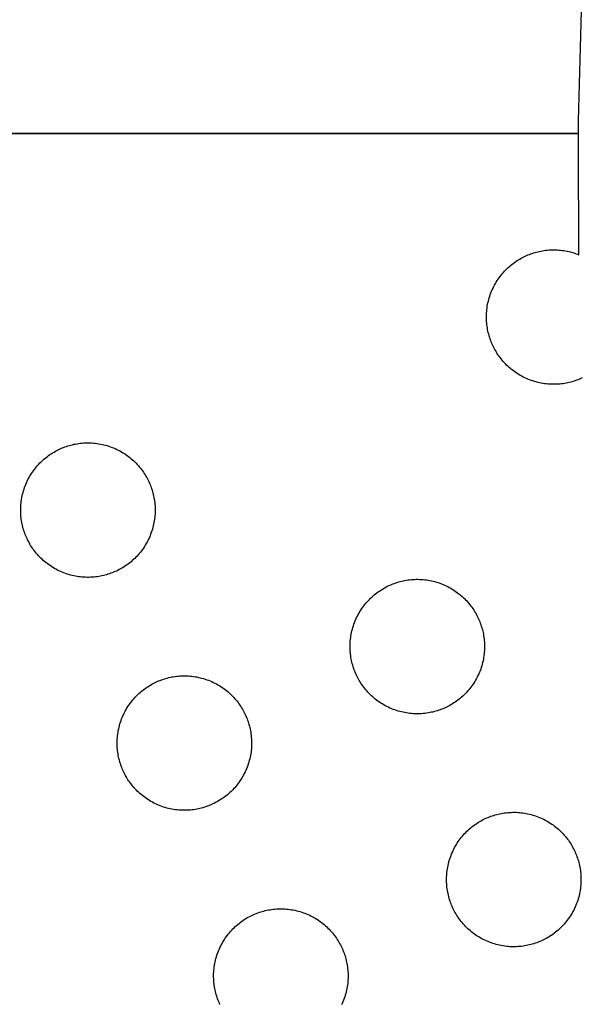
# Model space of a CAD drawing. Units: millimetres. Extents: x -10169 to 17350, y -5485 to 7572.
# Drawn here: x -4236 to -4077, y 3499 to 3777 of the extents above; entities that cross this region are included whole.
import ezdxf

# ---------------------------------------------------------------- set-up
doc = ezdxf.new("R2010")
doc.units = ezdxf.units.MM
doc.layers.add('Make2D$Visible$Curves', color=7, linetype='Continuous', true_color=0x000000)

msp = doc.modelspace()

# ---------------------------------------------------------------- linework, layer by layer
at = {"layer": 'Make2D$Visible$Curves', "lineweight": -3}
for points in [[(-4078.22, 3748.5), (-4077.44, 3779.55)], [(-4078.26, 3744.94), (-4078.22, 3748.5)], [(-4648.31, 3744.94), (-4078.26, 3744.94)], [(-4078.26, 3744.93), (-4648.31, 3744.93)], [(-4078.3, 3741.37), (-4078.26, 3744.94)], [(-4078.2, 3710.65), (-4078.3, 3741.37)], [(-4092.55, 3710.57), (-4092.16, 3710.73), (-4091.77, 3710.87), (-4091.37, 3711.01), (-4090.96, 3711.15), (-4090.55, 3711.27), (-4090.13, 3711.39), (-4089.71, 3711.49), (-4089.28, 3711.59), (-4088.84, 3711.68), (-4088.4, 3711.76), (-4087.96, 3711.83), (-4087.51, 3711.89), (-4087.06, 3711.93), (-4086.6, 3711.97), (-4086.14, 3712), (-4085.68, 3712.01), (-4085.21, 3712.02), (-4084.74, 3712.01), (-4084.27, 3711.99), (-4083.8, 3711.96), (-4083.33, 3711.92), (-4082.86, 3711.86), (-4082.38, 3711.8), (-4081.91, 3711.72), (-4081.44, 3711.63), (-4080.97, 3711.52), (-4080.5, 3711.41), (-4080.03, 3711.28), (-4079.57, 3711.14), (-4079.11, 3710.99), (-4078.65, 3710.83), (-4078.2, 3710.65)], [(-4078, 3675.46), (-4078.4, 3675.3), (-4078.79, 3675.15), (-4079.2, 3675.01), (-4079.61, 3674.87), (-4080.03, 3674.75), (-4080.45, 3674.63), (-4080.88, 3674.53), (-4081.32, 3674.43), (-4081.76, 3674.34), (-4082.21, 3674.26), (-4082.66, 3674.19), (-4083.12, 3674.13), (-4083.58, 3674.09), (-4084.04, 3674.05), (-4084.51, 3674.03), (-4084.98, 3674.01), (-4085.45, 3674.01), (-4085.93, 3674.02), (-4086.4, 3674.04), (-4086.88, 3674.08), (-4087.36, 3674.13), (-4087.84, 3674.18), (-4088.32, 3674.26), (-4088.8, 3674.34), (-4089.27, 3674.44), (-4089.75, 3674.54), (-4090.23, 3674.67), (-4090.7, 3674.8), (-4091.17, 3674.95), (-4091.63, 3675.1), (-4092.09, 3675.27), (-4092.55, 3675.46), (-4093, 3675.65), (-4093.45, 3675.86), (-4093.89, 3676.07), (-4094.32, 3676.3), (-4094.75, 3676.54), (-4095.17, 3676.79), (-4095.59, 3677.05), (-4095.99, 3677.32), (-4096.39, 3677.6), (-4096.78, 3677.89), (-4097.16, 3678.18), (-4097.53, 3678.49), (-4097.89, 3678.8), (-4098.25, 3679.13), (-4098.59, 3679.45), (-4098.92, 3679.79), (-4099.25, 3680.13), (-4099.56, 3680.48), (-4099.86, 3680.83), (-4100.15, 3681.19), (-4100.44, 3681.55), (-4100.71, 3681.92), (-4100.97, 3682.29), (-4101.22, 3682.67), (-4101.46, 3683.05), (-4101.68, 3683.43), (-4101.9, 3683.81), (-4102.11, 3684.19), (-4102.31, 3684.58), (-4102.49, 3684.97), (-4102.67, 3685.35), (-4102.83, 3685.74), (-4102.99, 3686.13), (-4103.14, 3686.53), (-4103.28, 3686.94), (-4103.42, 3687.35), (-4103.54, 3687.77), (-4103.66, 3688.19), (-4103.77, 3688.62), (-4103.86, 3689.06), (-4103.95, 3689.5), (-4104.03, 3689.95), (-4104.1, 3690.4), (-4104.16, 3690.85), (-4104.2, 3691.31), (-4104.24, 3691.78), (-4104.26, 3692.25), (-4104.28, 3692.72), (-4104.28, 3693.19), (-4104.27, 3693.66), (-4104.25, 3694.14), (-4104.21, 3694.62), (-4104.17, 3695.1), (-4104.11, 3695.58), (-4104.04, 3696.06), (-4103.95, 3696.53), (-4103.86, 3697.01), (-4103.75, 3697.49), (-4103.62, 3697.96), (-4103.49, 3698.43), (-4103.34, 3698.9), (-4103.19, 3699.37), (-4103.02, 3699.83), (-4102.83, 3700.29), (-4102.64, 3700.74), (-4102.43, 3701.19), (-4102.22, 3701.63), (-4101.99, 3702.06), (-4101.75, 3702.49), (-4101.5, 3702.91), (-4101.24, 3703.32), (-4100.97, 3703.73), (-4100.69, 3704.13), (-4100.4, 3704.52), (-4100.11, 3704.9), (-4099.8, 3705.27), (-4099.49, 3705.63), (-4099.17, 3705.99), (-4098.84, 3706.33), (-4098.5, 3706.66), (-4098.16, 3706.99), (-4097.81, 3707.3), (-4097.46, 3707.6), (-4097.1, 3707.89), (-4096.74, 3708.17), (-4096.37, 3708.45), (-4096, 3708.71), (-4095.62, 3708.96), (-4095.24, 3709.19), (-4094.86, 3709.42), (-4094.48, 3709.64), (-4094.1, 3709.85), (-4093.71, 3710.04), (-4093.32, 3710.23), (-4092.94, 3710.41), (-4092.55, 3710.57)], [(-4077.19, 3675.82), (-4077.6, 3675.63), (-4078, 3675.46)], [(-4224.22, 3656.02), (-4223.83, 3656.18), (-4223.43, 3656.33), (-4223.02, 3656.47), (-4222.61, 3656.6), (-4222.19, 3656.73), (-4221.77, 3656.84), (-4221.34, 3656.95), (-4220.9, 3657.05), (-4220.46, 3657.14), (-4220.01, 3657.22), (-4219.56, 3657.28), (-4219.11, 3657.34), (-4218.65, 3657.39), (-4218.18, 3657.43), (-4217.72, 3657.45), (-4217.25, 3657.46), (-4216.77, 3657.47), (-4216.3, 3657.45), (-4215.82, 3657.43), (-4215.34, 3657.4), (-4214.86, 3657.35), (-4214.38, 3657.29), (-4213.9, 3657.22), (-4213.43, 3657.14), (-4212.95, 3657.04), (-4212.47, 3656.93), (-4212, 3656.81), (-4211.53, 3656.68), (-4211.06, 3656.53), (-4210.59, 3656.37), (-4210.13, 3656.2), (-4209.67, 3656.02), (-4209.22, 3655.83), (-4208.78, 3655.62), (-4208.33, 3655.4), (-4207.9, 3655.17), (-4207.47, 3654.94), (-4207.05, 3654.69), (-4206.64, 3654.43), (-4206.23, 3654.16), (-4205.83, 3653.88), (-4205.44, 3653.59), (-4205.06, 3653.29), (-4204.69, 3652.99), (-4204.33, 3652.67), (-4203.98, 3652.35), (-4203.63, 3652.02), (-4203.3, 3651.69), (-4202.98, 3651.34), (-4202.66, 3651), (-4202.36, 3650.64), (-4202.07, 3650.28), (-4201.79, 3649.92), (-4201.52, 3649.55), (-4201.25, 3649.18), (-4201.01, 3648.81), (-4200.77, 3648.43), (-4200.54, 3648.05), (-4200.32, 3647.67), (-4200.11, 3647.28), (-4199.92, 3646.9), (-4199.73, 3646.51), (-4199.55, 3646.12), (-4199.39, 3645.73), (-4199.23, 3645.34), (-4199.08, 3644.94), (-4198.94, 3644.54), (-4198.81, 3644.13), (-4198.68, 3643.71), (-4198.56, 3643.28), (-4198.46, 3642.85), (-4198.36, 3642.42), (-4198.27, 3641.98), (-4198.19, 3641.53), (-4198.12, 3641.08), (-4198.07, 3640.62), (-4198.02, 3640.16), (-4197.98, 3639.7), (-4197.96, 3639.23), (-4197.94, 3638.76), (-4197.94, 3638.29), (-4197.95, 3637.81), (-4197.98, 3637.34), (-4198.01, 3636.86), (-4198.06, 3636.38), (-4198.12, 3635.9), (-4198.19, 3635.42), (-4198.27, 3634.94), (-4198.37, 3634.46), (-4198.48, 3633.99), (-4198.6, 3633.51), (-4198.73, 3633.04), (-4198.88, 3632.57), (-4199.04, 3632.11), (-4199.21, 3631.65), (-4199.39, 3631.19), (-4199.58, 3630.74), (-4199.79, 3630.29), (-4200.01, 3629.85), (-4200.23, 3629.42), (-4200.47, 3628.99), (-4200.72, 3628.57), (-4200.98, 3628.15), (-4201.25, 3627.75), (-4201.53, 3627.35), (-4201.82, 3626.96), (-4202.12, 3626.58), (-4202.42, 3626.21), (-4202.74, 3625.84), (-4203.06, 3625.49), (-4203.39, 3625.15), (-4203.72, 3624.81), (-4204.06, 3624.49), (-4204.41, 3624.18), (-4204.76, 3623.88), (-4205.12, 3623.58), (-4205.49, 3623.3), (-4205.85, 3623.03), (-4206.23, 3622.77), (-4206.6, 3622.52), (-4206.98, 3622.28), (-4207.36, 3622.05), (-4207.74, 3621.84), (-4208.13, 3621.63), (-4208.51, 3621.43), (-4208.9, 3621.25), (-4209.29, 3621.07), (-4209.67, 3620.9)], [(-4209.67, 3620.9), (-4210.07, 3620.75), (-4210.46, 3620.6), (-4210.87, 3620.46), (-4211.28, 3620.32), (-4211.7, 3620.2), (-4212.12, 3620.08), (-4212.55, 3619.97), (-4212.99, 3619.87), (-4213.43, 3619.79), (-4213.88, 3619.71), (-4214.33, 3619.64), (-4214.79, 3619.58), (-4215.25, 3619.53), (-4215.71, 3619.5), (-4216.18, 3619.47), (-4216.65, 3619.46), (-4217.12, 3619.46), (-4217.6, 3619.47), (-4218.07, 3619.49), (-4218.55, 3619.53), (-4219.03, 3619.57), (-4219.51, 3619.63), (-4219.99, 3619.7), (-4220.47, 3619.79), (-4220.94, 3619.88), (-4221.42, 3619.99), (-4221.89, 3620.11), (-4222.37, 3620.25), (-4222.84, 3620.39), (-4223.3, 3620.55), (-4223.76, 3620.72), (-4224.22, 3620.9), (-4224.67, 3621.1), (-4225.12, 3621.3), (-4225.56, 3621.52), (-4225.99, 3621.75), (-4226.42, 3621.99), (-4226.84, 3622.24), (-4227.26, 3622.5), (-4227.66, 3622.77), (-4228.06, 3623.05), (-4228.45, 3623.34), (-4228.83, 3623.63), (-4229.2, 3623.94), (-4229.56, 3624.25), (-4229.92, 3624.57), (-4230.26, 3624.9), (-4230.59, 3625.24), (-4230.92, 3625.58), (-4231.23, 3625.93), (-4231.53, 3626.28), (-4231.82, 3626.64), (-4232.11, 3627), (-4232.38, 3627.37), (-4232.64, 3627.74), (-4232.89, 3628.12), (-4233.13, 3628.49), (-4233.35, 3628.87), (-4233.57, 3629.26), (-4233.78, 3629.64), (-4233.98, 3630.03), (-4234.16, 3630.41), (-4234.34, 3630.8), (-4234.5, 3631.19), (-4234.66, 3631.58), (-4234.81, 3631.98), (-4234.95, 3632.38), (-4235.09, 3632.8), (-4235.21, 3633.21), (-4235.33, 3633.64), (-4235.44, 3634.07), (-4235.53, 3634.51), (-4235.62, 3634.95), (-4235.7, 3635.39), (-4235.77, 3635.85), (-4235.83, 3636.3), (-4235.87, 3636.76), (-4235.91, 3637.23), (-4235.93, 3637.69), (-4235.95, 3638.16), (-4235.95, 3638.64), (-4235.94, 3639.11), (-4235.92, 3639.59), (-4235.88, 3640.07), (-4235.84, 3640.55), (-4235.78, 3641.02), (-4235.71, 3641.5), (-4235.62, 3641.98), (-4235.52, 3642.46), (-4235.42, 3642.94), (-4235.29, 3643.41), (-4235.16, 3643.88), (-4235.01, 3644.35), (-4234.86, 3644.82), (-4234.69, 3645.28), (-4234.5, 3645.73), (-4234.31, 3646.19), (-4234.1, 3646.63), (-4233.89, 3647.07), (-4233.66, 3647.51), (-4233.42, 3647.94), (-4233.17, 3648.36), (-4232.91, 3648.77), (-4232.64, 3649.18), (-4232.36, 3649.58), (-4232.07, 3649.97), (-4231.78, 3650.35), (-4231.47, 3650.72), (-4231.16, 3651.08), (-4230.84, 3651.43), (-4230.51, 3651.78), (-4230.17, 3652.11), (-4229.83, 3652.43), (-4229.48, 3652.75), (-4229.13, 3653.05), (-4228.77, 3653.34), (-4228.41, 3653.62), (-4228.04, 3653.89), (-4227.67, 3654.15), (-4227.29, 3654.4), (-4226.91, 3654.64), (-4226.53, 3654.87), (-4226.15, 3655.09), (-4225.77, 3655.29), (-4225.38, 3655.49), (-4224.99, 3655.68), (-4224.61, 3655.85), (-4224.22, 3656.02)], [(-4116.56, 3582.34), (-4116.95, 3582.18), (-4117.35, 3582.03), (-4117.76, 3581.89), (-4118.17, 3581.75), (-4118.59, 3581.63), (-4119.01, 3581.51), (-4119.44, 3581.4), (-4119.88, 3581.31), (-4120.32, 3581.22), (-4120.77, 3581.14), (-4121.22, 3581.07), (-4121.67, 3581.01), (-4122.13, 3580.97), (-4122.6, 3580.93), (-4123.07, 3580.91), (-4123.54, 3580.89), (-4124.01, 3580.89), (-4124.48, 3580.9), (-4124.96, 3580.92), (-4125.44, 3580.96), (-4125.92, 3581), (-4126.4, 3581.06), (-4126.88, 3581.13), (-4127.36, 3581.22), (-4127.83, 3581.32), (-4128.31, 3581.42), (-4128.78, 3581.55), (-4129.25, 3581.68), (-4129.72, 3581.83), (-4130.19, 3581.98), (-4130.65, 3582.15), (-4131.11, 3582.34), (-4131.56, 3582.53), (-4132.01, 3582.74), (-4132.45, 3582.95), (-4132.88, 3583.18), (-4133.31, 3583.42), (-4133.73, 3583.67), (-4134.14, 3583.93), (-4134.55, 3584.2), (-4134.95, 3584.48), (-4135.34, 3584.77), (-4135.72, 3585.06), (-4136.09, 3585.37), (-4136.45, 3585.68), (-4136.81, 3586.01), (-4137.15, 3586.33), (-4137.48, 3586.67), (-4137.81, 3587.01), (-4138.12, 3587.36), (-4138.42, 3587.71), (-4138.71, 3588.07), (-4138.99, 3588.43), (-4139.27, 3588.8), (-4139.53, 3589.17), (-4139.78, 3589.55), (-4140.01, 3589.93), (-4140.24, 3590.31), (-4140.46, 3590.69), (-4140.67, 3591.07), (-4140.86, 3591.46), (-4141.05, 3591.85), (-4141.23, 3592.23), (-4141.39, 3592.62), (-4141.55, 3593.01), (-4141.7, 3593.41), (-4141.84, 3593.82), (-4141.97, 3594.23), (-4142.1, 3594.65), (-4142.22, 3595.07), (-4142.32, 3595.5), (-4142.42, 3595.94), (-4142.51, 3596.38), (-4142.59, 3596.83), (-4142.66, 3597.28), (-4142.72, 3597.73), (-4142.76, 3598.19), (-4142.8, 3598.66), (-4142.82, 3599.12), (-4142.84, 3599.59), (-4142.84, 3600.07), (-4142.83, 3600.54), (-4142.81, 3601.02), (-4142.77, 3601.5), (-4142.72, 3601.98), (-4142.66, 3602.46), (-4142.59, 3602.94), (-4142.51, 3603.41), (-4142.41, 3603.89), (-4142.3, 3604.37), (-4142.18, 3604.84), (-4142.05, 3605.31), (-4141.9, 3605.78), (-4141.74, 3606.25), (-4141.57, 3606.71), (-4141.39, 3607.17), (-4141.2, 3607.62), (-4140.99, 3608.07), (-4140.77, 3608.51), (-4140.55, 3608.94), (-4140.31, 3609.37), (-4140.06, 3609.79), (-4139.8, 3610.2), (-4139.53, 3610.61), (-4139.25, 3611.01), (-4138.96, 3611.4), (-4138.66, 3611.78), (-4138.36, 3612.15), (-4138.04, 3612.51), (-4137.72, 3612.86), (-4137.39, 3613.21), (-4137.06, 3613.54), (-4136.72, 3613.86), (-4136.37, 3614.18), (-4136.02, 3614.48), (-4135.66, 3614.77), (-4135.29, 3615.05), (-4134.93, 3615.32), (-4134.56, 3615.59), (-4134.18, 3615.83), (-4133.8, 3616.07), (-4133.42, 3616.3), (-4133.04, 3616.52), (-4132.66, 3616.73), (-4132.27, 3616.92), (-4131.88, 3617.11), (-4131.49, 3617.29), (-4131.11, 3617.45)], [(-4131.11, 3617.45), (-4130.72, 3617.61), (-4130.32, 3617.76), (-4129.91, 3617.9), (-4129.5, 3618.03), (-4129.08, 3618.16), (-4128.66, 3618.28), (-4128.23, 3618.38), (-4127.79, 3618.48), (-4127.35, 3618.57), (-4126.9, 3618.65), (-4126.45, 3618.72), (-4126, 3618.77), (-4125.54, 3618.82), (-4125.07, 3618.86), (-4124.6, 3618.88), (-4124.13, 3618.9), (-4123.66, 3618.9), (-4123.19, 3618.89), (-4122.71, 3618.86), (-4122.23, 3618.83), (-4121.75, 3618.78), (-4121.27, 3618.72), (-4120.79, 3618.65), (-4120.31, 3618.57), (-4119.84, 3618.47), (-4119.36, 3618.36), (-4118.89, 3618.24), (-4118.41, 3618.11), (-4117.95, 3617.96), (-4117.48, 3617.8), (-4117.02, 3617.63), (-4116.56, 3617.45), (-4116.11, 3617.26), (-4115.66, 3617.05), (-4115.22, 3616.83), (-4114.79, 3616.61), (-4114.36, 3616.37), (-4113.94, 3616.12), (-4113.52, 3615.86), (-4113.12, 3615.59), (-4112.72, 3615.31), (-4112.33, 3615.02), (-4111.95, 3614.72), (-4111.58, 3614.42), (-4111.22, 3614.1), (-4110.86, 3613.78), (-4110.52, 3613.45), (-4110.19, 3613.12), (-4109.86, 3612.78), (-4109.55, 3612.43), (-4109.25, 3612.08), (-4108.96, 3611.72), (-4108.67, 3611.35), (-4108.4, 3610.99), (-4108.14, 3610.61), (-4107.89, 3610.24), (-4107.65, 3609.86), (-4107.43, 3609.48), (-4107.21, 3609.1), (-4107, 3608.71), (-4106.81, 3608.33), (-4106.62, 3607.94), (-4106.44, 3607.55), (-4106.28, 3607.17), (-4106.12, 3606.77), (-4105.97, 3606.38), (-4105.83, 3605.97), (-4105.69, 3605.56), (-4105.57, 3605.14), (-4105.45, 3604.72), (-4105.35, 3604.29), (-4105.25, 3603.85), (-4105.16, 3603.41), (-4105.08, 3602.96), (-4105.01, 3602.51), (-4104.95, 3602.05), (-4104.91, 3601.59), (-4104.87, 3601.13), (-4104.85, 3600.66), (-4104.83, 3600.19), (-4104.83, 3599.72), (-4104.84, 3599.24), (-4104.86, 3598.77), (-4104.9, 3598.29), (-4104.95, 3597.81), (-4105, 3597.33), (-4105.08, 3596.85), (-4105.16, 3596.37), (-4105.26, 3595.9), (-4105.36, 3595.42), (-4105.49, 3594.95), (-4105.62, 3594.47), (-4105.77, 3594), (-4105.92, 3593.54), (-4106.09, 3593.08), (-4106.28, 3592.62), (-4106.47, 3592.17), (-4106.68, 3591.72), (-4106.89, 3591.28), (-4107.12, 3590.85), (-4107.36, 3590.42), (-4107.61, 3590), (-4107.87, 3589.58), (-4108.14, 3589.18), (-4108.42, 3588.78), (-4108.71, 3588.39), (-4109, 3588.01), (-4109.31, 3587.64), (-4109.62, 3587.28), (-4109.95, 3586.92), (-4110.27, 3586.58), (-4110.61, 3586.25), (-4110.95, 3585.92), (-4111.3, 3585.61), (-4111.65, 3585.31), (-4112.01, 3585.02), (-4112.37, 3584.73), (-4112.74, 3584.46), (-4113.11, 3584.2), (-4113.49, 3583.95), (-4113.87, 3583.71), (-4114.25, 3583.49), (-4114.63, 3583.27), (-4115.01, 3583.06), (-4115.4, 3582.86), (-4115.79, 3582.68), (-4116.17, 3582.5), (-4116.56, 3582.34)], [(-4182.4, 3555.06), (-4182.79, 3554.91), (-4183.19, 3554.76), (-4183.6, 3554.62), (-4184.01, 3554.48), (-4184.43, 3554.36), (-4184.85, 3554.24), (-4185.28, 3554.13), (-4185.72, 3554.03), (-4186.16, 3553.95), (-4186.61, 3553.87), (-4187.06, 3553.8), (-4187.51, 3553.74), (-4187.97, 3553.69), (-4188.44, 3553.66), (-4188.91, 3553.63), (-4189.38, 3553.62), (-4189.85, 3553.62), (-4190.32, 3553.63), (-4190.8, 3553.65), (-4191.28, 3553.69), (-4191.76, 3553.73), (-4192.24, 3553.79), (-4192.72, 3553.86), (-4193.2, 3553.95), (-4193.67, 3554.04), (-4194.15, 3554.15), (-4194.62, 3554.27), (-4195.09, 3554.41), (-4195.56, 3554.55), (-4196.03, 3554.71), (-4196.49, 3554.88), (-4196.95, 3555.06), (-4197.4, 3555.26), (-4197.85, 3555.46), (-4198.29, 3555.68), (-4198.72, 3555.91), (-4199.15, 3556.15), (-4199.57, 3556.4), (-4199.98, 3556.66), (-4200.39, 3556.93), (-4200.79, 3557.21), (-4201.18, 3557.5), (-4201.56, 3557.79), (-4201.93, 3558.1), (-4202.29, 3558.41), (-4202.65, 3558.73), (-4202.99, 3559.06), (-4203.32, 3559.4), (-4203.65, 3559.74), (-4203.96, 3560.09), (-4204.26, 3560.44), (-4204.55, 3560.8), (-4204.83, 3561.16), (-4205.11, 3561.53), (-4205.37, 3561.9), (-4205.62, 3562.28), (-4205.85, 3562.65), (-4206.08, 3563.03), (-4206.3, 3563.42), (-4206.51, 3563.8), (-4206.7, 3564.19), (-4206.89, 3564.57), (-4207.07, 3564.96), (-4207.23, 3565.35), (-4207.39, 3565.74), (-4207.54, 3566.14), (-4207.68, 3566.54), (-4207.81, 3566.96), (-4207.94, 3567.37), (-4208.06, 3567.8), (-4208.16, 3568.23), (-4208.26, 3568.67), (-4208.35, 3569.11), (-4208.43, 3569.55), (-4208.5, 3570.01), (-4208.56, 3570.46), (-4208.6, 3570.92), (-4208.64, 3571.39), (-4208.66, 3571.85), (-4208.68, 3572.32), (-4208.68, 3572.8), (-4208.67, 3573.27), (-4208.65, 3573.75), (-4208.61, 3574.23), (-4208.56, 3574.71), (-4208.5, 3575.18), (-4208.43, 3575.66), (-4208.35, 3576.14), (-4208.25, 3576.62), (-4208.14, 3577.1), (-4208.02, 3577.57), (-4207.89, 3578.04), (-4207.74, 3578.51), (-4207.58, 3578.98), (-4207.41, 3579.44), (-4207.23, 3579.89), (-4207.04, 3580.35), (-4206.83, 3580.79), (-4206.61, 3581.23), (-4206.39, 3581.67), (-4206.15, 3582.1), (-4205.9, 3582.52), (-4205.64, 3582.93), (-4205.37, 3583.34), (-4205.09, 3583.74), (-4204.8, 3584.13), (-4204.5, 3584.51), (-4204.2, 3584.88), (-4203.88, 3585.24), (-4203.56, 3585.59), (-4203.23, 3585.94), (-4202.9, 3586.27), (-4202.56, 3586.59), (-4202.21, 3586.91), (-4201.86, 3587.21), (-4201.5, 3587.5), (-4201.13, 3587.78), (-4200.77, 3588.05), (-4200.4, 3588.31), (-4200.02, 3588.56), (-4199.64, 3588.8), (-4199.26, 3589.03), (-4198.88, 3589.25), (-4198.5, 3589.45), (-4198.11, 3589.65), (-4197.72, 3589.84), (-4197.33, 3590.01), (-4196.95, 3590.18)], [(-4196.95, 3590.18), (-4196.56, 3590.34), (-4196.16, 3590.49), (-4195.75, 3590.63), (-4195.34, 3590.76), (-4194.92, 3590.89), (-4194.5, 3591), (-4194.07, 3591.11), (-4193.63, 3591.21), (-4193.19, 3591.3), (-4192.74, 3591.38), (-4192.29, 3591.44), (-4191.84, 3591.5), (-4191.38, 3591.55), (-4190.91, 3591.59), (-4190.44, 3591.61), (-4189.97, 3591.62), (-4189.5, 3591.63), (-4189.03, 3591.61), (-4188.55, 3591.59), (-4188.07, 3591.56), (-4187.59, 3591.51), (-4187.11, 3591.45), (-4186.63, 3591.38), (-4186.15, 3591.3), (-4185.68, 3591.2), (-4185.2, 3591.09), (-4184.73, 3590.97), (-4184.25, 3590.84), (-4183.79, 3590.69), (-4183.32, 3590.53), (-4182.86, 3590.36), (-4182.4, 3590.18), (-4181.95, 3589.99), (-4181.5, 3589.78), (-4181.06, 3589.56), (-4180.63, 3589.33), (-4180.2, 3589.1), (-4179.78, 3588.85), (-4179.36, 3588.59), (-4178.96, 3588.32), (-4178.56, 3588.04), (-4178.17, 3587.75), (-4177.79, 3587.45), (-4177.42, 3587.15), (-4177.06, 3586.83), (-4176.7, 3586.51), (-4176.36, 3586.18), (-4176.03, 3585.85), (-4175.7, 3585.5), (-4175.39, 3585.16), (-4175.09, 3584.8), (-4174.8, 3584.44), (-4174.51, 3584.08), (-4174.24, 3583.71), (-4173.98, 3583.34), (-4173.73, 3582.97), (-4173.49, 3582.59), (-4173.27, 3582.21), (-4173.05, 3581.83), (-4172.84, 3581.44), (-4172.65, 3581.06), (-4172.46, 3580.67), (-4172.28, 3580.28), (-4172.12, 3579.89), (-4171.96, 3579.5), (-4171.81, 3579.1), (-4171.67, 3578.7), (-4171.53, 3578.29), (-4171.41, 3577.87), (-4171.29, 3577.44), (-4171.19, 3577.01), (-4171.09, 3576.58), (-4171, 3576.14), (-4170.92, 3575.69), (-4170.85, 3575.24), (-4170.79, 3574.78), (-4170.75, 3574.32), (-4170.71, 3573.86), (-4170.69, 3573.39), (-4170.67, 3572.92), (-4170.67, 3572.45), (-4170.68, 3571.97), (-4170.7, 3571.5), (-4170.74, 3571.02), (-4170.79, 3570.54), (-4170.84, 3570.06), (-4170.92, 3569.58), (-4171, 3569.1), (-4171.1, 3568.62), (-4171.2, 3568.15), (-4171.33, 3567.67), (-4171.46, 3567.2), (-4171.61, 3566.73), (-4171.76, 3566.27), (-4171.93, 3565.81), (-4172.12, 3565.35), (-4172.31, 3564.9), (-4172.52, 3564.45), (-4172.73, 3564.01), (-4172.96, 3563.58), (-4173.2, 3563.15), (-4173.45, 3562.73), (-4173.71, 3562.31), (-4173.98, 3561.91), (-4174.26, 3561.51), (-4174.55, 3561.12), (-4174.84, 3560.74), (-4175.15, 3560.37), (-4175.46, 3560), (-4175.79, 3559.65), (-4176.11, 3559.31), (-4176.45, 3558.97), (-4176.79, 3558.65), (-4177.14, 3558.34), (-4177.49, 3558.04), (-4177.85, 3557.74), (-4178.21, 3557.46), (-4178.58, 3557.19), (-4178.95, 3556.93), (-4179.33, 3556.68), (-4179.71, 3556.44), (-4180.09, 3556.21), (-4180.47, 3556), (-4180.85, 3555.79), (-4181.24, 3555.59), (-4181.63, 3555.41), (-4182.01, 3555.23), (-4182.4, 3555.06)], [(-4089.29, 3516.5), (-4089.68, 3516.34), (-4090.08, 3516.19), (-4090.49, 3516.05), (-4090.9, 3515.91), (-4091.32, 3515.79), (-4091.74, 3515.67), (-4092.17, 3515.56), (-4092.61, 3515.47), (-4093.05, 3515.38), (-4093.49, 3515.3), (-4093.95, 3515.23), (-4094.4, 3515.17), (-4094.86, 3515.13), (-4095.33, 3515.09), (-4095.79, 3515.07), (-4096.26, 3515.05), (-4096.74, 3515.05), (-4097.21, 3515.06), (-4097.69, 3515.08), (-4098.17, 3515.12), (-4098.65, 3515.16), (-4099.13, 3515.22), (-4099.6, 3515.29), (-4100.08, 3515.38), (-4100.56, 3515.48), (-4101.04, 3515.58), (-4101.51, 3515.71), (-4101.98, 3515.84), (-4102.45, 3515.99), (-4102.92, 3516.14), (-4103.38, 3516.31), (-4103.84, 3516.5), (-4104.29, 3516.69), (-4104.73, 3516.9), (-4105.17, 3517.11), (-4105.61, 3517.34), (-4106.04, 3517.58), (-4106.46, 3517.83), (-4106.87, 3518.09), (-4107.28, 3518.36), (-4107.68, 3518.64), (-4108.07, 3518.93), (-4108.45, 3519.22), (-4108.82, 3519.53), (-4109.18, 3519.84), (-4109.53, 3520.17), (-4109.88, 3520.49), (-4110.21, 3520.83), (-4110.53, 3521.17), (-4110.85, 3521.52), (-4111.15, 3521.87), (-4111.44, 3522.23), (-4111.72, 3522.59), (-4111.99, 3522.96), (-4112.25, 3523.33), (-4112.5, 3523.71), (-4112.74, 3524.09), (-4112.97, 3524.47), (-4113.19, 3524.85), (-4113.4, 3525.23), (-4113.59, 3525.62), (-4113.78, 3526.01), (-4113.95, 3526.39), (-4114.12, 3526.78), (-4114.28, 3527.17), (-4114.43, 3527.57), (-4114.57, 3527.98), (-4114.7, 3528.39), (-4114.83, 3528.81), (-4114.94, 3529.23), (-4115.05, 3529.66), (-4115.15, 3530.1), (-4115.24, 3530.54), (-4115.32, 3530.99), (-4115.39, 3531.44), (-4115.44, 3531.89), (-4115.49, 3532.35), (-4115.53, 3532.82), (-4115.55, 3533.28), (-4115.56, 3533.75), (-4115.57, 3534.23), (-4115.56, 3534.7), (-4115.53, 3535.18), (-4115.5, 3535.66), (-4115.45, 3536.14), (-4115.39, 3536.62), (-4115.32, 3537.1), (-4115.24, 3537.57), (-4115.14, 3538.05), (-4115.03, 3538.53), (-4114.91, 3539), (-4114.78, 3539.47), (-4114.63, 3539.94), (-4114.47, 3540.41), (-4114.3, 3540.87), (-4114.12, 3541.33), (-4113.93, 3541.78), (-4113.72, 3542.23), (-4113.5, 3542.67), (-4113.28, 3543.1), (-4113.04, 3543.53), (-4112.79, 3543.95), (-4112.53, 3544.36), (-4112.26, 3544.77), (-4111.98, 3545.17), (-4111.69, 3545.56), (-4111.39, 3545.94), (-4111.09, 3546.31), (-4110.77, 3546.67), (-4110.45, 3547.02), (-4110.12, 3547.37), (-4109.79, 3547.7), (-4109.45, 3548.02), (-4109.1, 3548.34), (-4108.74, 3548.64), (-4108.39, 3548.93), (-4108.02, 3549.21), (-4107.65, 3549.48), (-4107.28, 3549.75), (-4106.91, 3549.99), (-4106.53, 3550.23), (-4106.15, 3550.46), (-4105.77, 3550.68), (-4105.38, 3550.89), (-4105, 3551.08), (-4104.61, 3551.27), (-4104.22, 3551.45), (-4103.84, 3551.61)], [(-4103.84, 3551.61), (-4103.44, 3551.77), (-4103.05, 3551.92), (-4102.64, 3552.06), (-4102.23, 3552.19), (-4101.81, 3552.32), (-4101.39, 3552.44), (-4100.96, 3552.54), (-4100.52, 3552.64), (-4100.08, 3552.73), (-4099.63, 3552.81), (-4099.18, 3552.88), (-4098.72, 3552.93), (-4098.26, 3552.98), (-4097.8, 3553.02), (-4097.33, 3553.04), (-4096.86, 3553.06), (-4096.39, 3553.06), (-4095.91, 3553.05), (-4095.44, 3553.02), (-4094.96, 3552.99), (-4094.48, 3552.94), (-4094, 3552.88), (-4093.52, 3552.81), (-4093.04, 3552.73), (-4092.56, 3552.63), (-4092.09, 3552.52), (-4091.61, 3552.4), (-4091.14, 3552.27), (-4090.67, 3552.12), (-4090.21, 3551.96), (-4089.75, 3551.79), (-4089.29, 3551.61), (-4088.84, 3551.42), (-4088.39, 3551.21), (-4087.95, 3550.99), (-4087.52, 3550.77), (-4087.09, 3550.53), (-4086.67, 3550.28), (-4086.25, 3550.02), (-4085.85, 3549.75), (-4085.45, 3549.47), (-4085.06, 3549.18), (-4084.68, 3548.88), (-4084.31, 3548.58), (-4083.94, 3548.26), (-4083.59, 3547.94), (-4083.25, 3547.61), (-4082.92, 3547.28), (-4082.59, 3546.94), (-4082.28, 3546.59), (-4081.98, 3546.24), (-4081.68, 3545.88), (-4081.4, 3545.51), (-4081.13, 3545.15), (-4080.87, 3544.77), (-4080.62, 3544.4), (-4080.38, 3544.02), (-4080.15, 3543.64), (-4079.94, 3543.26), (-4079.73, 3542.87), (-4079.53, 3542.49), (-4079.35, 3542.1), (-4079.17, 3541.71), (-4079.01, 3541.33), (-4078.85, 3540.93), (-4078.7, 3540.54), (-4078.56, 3540.13), (-4078.42, 3539.72), (-4078.3, 3539.3), (-4078.18, 3538.88), (-4078.07, 3538.45), (-4077.98, 3538.01), (-4077.89, 3537.57), (-4077.81, 3537.12), (-4077.74, 3536.67), (-4077.68, 3536.21), (-4077.64, 3535.75), (-4077.6, 3535.29), (-4077.57, 3534.82), (-4077.56, 3534.35), (-4077.56, 3533.88), (-4077.57, 3533.4), (-4077.59, 3532.93), (-4077.63, 3532.45), (-4077.67, 3531.97), (-4077.73, 3531.49), (-4077.8, 3531.01), (-4077.89, 3530.53), (-4077.98, 3530.06), (-4078.09, 3529.58), (-4078.21, 3529.11), (-4078.35, 3528.63), (-4078.49, 3528.16), (-4078.65, 3527.7), (-4078.82, 3527.24), (-4079.01, 3526.78), (-4079.2, 3526.33), (-4079.41, 3525.88), (-4079.62, 3525.44), (-4079.85, 3525.01), (-4080.09, 3524.58), (-4080.34, 3524.16), (-4080.6, 3523.74), (-4080.87, 3523.34), (-4081.15, 3522.94), (-4081.44, 3522.55), (-4081.73, 3522.17), (-4082.04, 3521.8), (-4082.35, 3521.44), (-4082.67, 3521.08), (-4083, 3520.74), (-4083.34, 3520.41), (-4083.68, 3520.08), (-4084.03, 3519.77), (-4084.38, 3519.47), (-4084.74, 3519.18), (-4085.1, 3518.89), (-4085.47, 3518.62), (-4085.84, 3518.36), (-4086.22, 3518.11), (-4086.59, 3517.87), (-4086.98, 3517.65), (-4087.36, 3517.43), (-4087.74, 3517.22), (-4088.13, 3517.02), (-4088.51, 3516.84), (-4088.9, 3516.66), (-4089.29, 3516.5)], [(-4169.68, 3524.34), (-4169.28, 3524.5), (-4168.89, 3524.65), (-4168.48, 3524.79), (-4168.07, 3524.92), (-4167.65, 3525.05), (-4167.23, 3525.16), (-4166.8, 3525.27), (-4166.36, 3525.37), (-4165.92, 3525.46), (-4165.47, 3525.54), (-4165.02, 3525.6), (-4164.56, 3525.66), (-4164.1, 3525.71), (-4163.64, 3525.75), (-4163.17, 3525.77), (-4162.7, 3525.78), (-4162.23, 3525.79), (-4161.75, 3525.77), (-4161.28, 3525.75), (-4160.8, 3525.72), (-4160.32, 3525.67), (-4159.84, 3525.61), (-4159.36, 3525.54), (-4158.88, 3525.46), (-4158.4, 3525.36), (-4157.93, 3525.25), (-4157.45, 3525.13), (-4156.98, 3525), (-4156.51, 3524.85), (-4156.05, 3524.69), (-4155.59, 3524.52), (-4155.13, 3524.34), (-4154.68, 3524.15), (-4154.23, 3523.94), (-4153.79, 3523.72), (-4153.36, 3523.49), (-4152.93, 3523.26), (-4152.51, 3523.01), (-4152.09, 3522.75), (-4151.69, 3522.48), (-4151.29, 3522.2), (-4150.9, 3521.91), (-4150.52, 3521.61), (-4150.15, 3521.31), (-4149.78, 3520.99), (-4149.43, 3520.67), (-4149.09, 3520.34), (-4148.76, 3520.01), (-4148.43, 3519.66), (-4148.12, 3519.32), (-4147.82, 3518.96), (-4147.52, 3518.6), (-4147.24, 3518.24), (-4146.97, 3517.87), (-4146.71, 3517.5), (-4146.46, 3517.13), (-4146.22, 3516.75), (-4145.99, 3516.37), (-4145.78, 3515.99), (-4145.57, 3515.6), (-4145.37, 3515.22), (-4145.19, 3514.83), (-4145.01, 3514.44), (-4144.85, 3514.05), (-4144.69, 3513.66), (-4144.54, 3513.26), (-4144.4, 3512.86), (-4144.26, 3512.45), (-4144.14, 3512.03), (-4144.02, 3511.6), (-4143.91, 3511.17), (-4143.82, 3510.74), (-4143.73, 3510.3), (-4143.65, 3509.85), (-4143.58, 3509.4), (-4143.52, 3508.94), (-4143.48, 3508.48), (-4143.44, 3508.02), (-4143.41, 3507.55), (-4143.4, 3507.08), (-4143.4, 3506.61), (-4143.41, 3506.13), (-4143.43, 3505.66), (-4143.47, 3505.18), (-4143.51, 3504.7), (-4143.57, 3504.22), (-4143.64, 3503.74), (-4143.73, 3503.26), (-4143.82, 3502.78), (-4143.93, 3502.31), (-4144.05, 3501.83), (-4144.19, 3501.36), (-4144.33, 3500.89), (-4144.49, 3500.43), (-4144.66, 3499.97), (-4144.85, 3499.51), (-4145.04, 3499.06), (-4145.25, 3498.61)], [(-4179.62, 3498.73), (-4179.79, 3499.12), (-4179.96, 3499.51), (-4180.12, 3499.9), (-4180.27, 3500.3), (-4180.41, 3500.7), (-4180.54, 3501.12), (-4180.67, 3501.53), (-4180.78, 3501.96), (-4180.89, 3502.39), (-4180.99, 3502.83), (-4181.08, 3503.27), (-4181.16, 3503.71), (-4181.23, 3504.17), (-4181.28, 3504.62), (-4181.33, 3505.08), (-4181.37, 3505.55), (-4181.39, 3506.01), (-4181.4, 3506.48), (-4181.41, 3506.96), (-4181.4, 3507.43), (-4181.37, 3507.91), (-4181.34, 3508.39), (-4181.29, 3508.87), (-4181.23, 3509.34), (-4181.16, 3509.82), (-4181.08, 3510.3), (-4180.98, 3510.78), (-4180.87, 3511.26), (-4180.75, 3511.73), (-4180.62, 3512.2), (-4180.47, 3512.67), (-4180.31, 3513.14), (-4180.14, 3513.6), (-4179.96, 3514.05), (-4179.77, 3514.51), (-4179.56, 3514.95), (-4179.34, 3515.39), (-4179.12, 3515.83), (-4178.88, 3516.26), (-4178.63, 3516.68), (-4178.37, 3517.09), (-4178.1, 3517.5), (-4177.82, 3517.9), (-4177.53, 3518.29), (-4177.23, 3518.67), (-4176.93, 3519.04), (-4176.61, 3519.4), (-4176.29, 3519.75), (-4175.96, 3520.1), (-4175.63, 3520.43), (-4175.29, 3520.75), (-4174.94, 3521.07), (-4174.58, 3521.37), (-4174.23, 3521.66), (-4173.86, 3521.94), (-4173.49, 3522.21), (-4173.12, 3522.47), (-4172.75, 3522.72), (-4172.37, 3522.96), (-4171.99, 3523.19), (-4171.61, 3523.41), (-4171.22, 3523.61), (-4170.84, 3523.81), (-4170.45, 3524), (-4170.06, 3524.17), (-4169.68, 3524.34)]]:
    msp.add_lwpolyline(points, dxfattribs=at)

doc.saveas('drawing.dxf')
